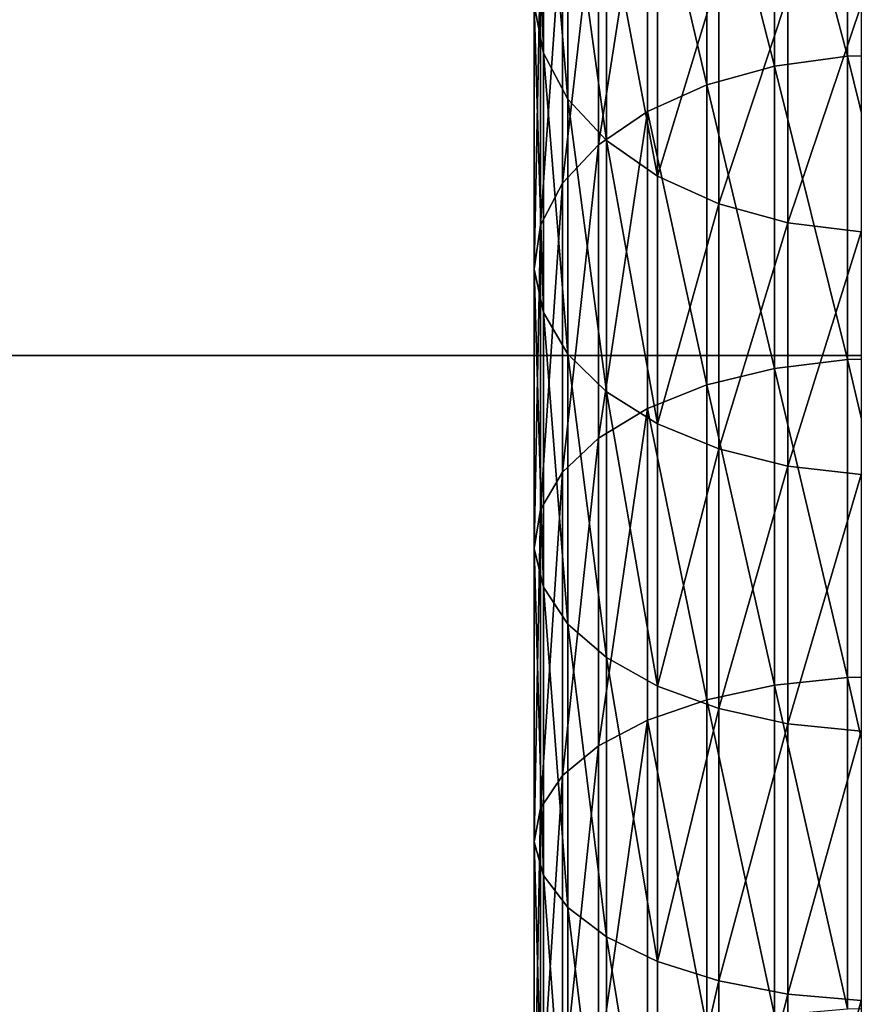
# Model space of a CAD drawing. Extents: x -750 to 750, y -375 to 375.
# Drawn here: x 528 to 534, y 342 to 349 of the extents above; entities that cross this region are included whole.
import ezdxf

# ---------------------------------------------------------------- set-up
doc = ezdxf.new("R2010")
doc.units = 0
doc.layers.get('0').update_dxf_attribs({"linetype": 'CONTINUOUS'})

# ---------------------------------------------------------------- blocks, each defined once
blk = doc.blocks.new('CHROME_RING_1')
for p, q in [((13.3921, 2.7127, 186.2872), (13.398, 2.1902, 186.2791)), ((15.5134, 2.7127, 187.7047), (15.5187, 2.1902, 187.6961)), ((17.7395, 2.7127, 188.9513), (17.7441, 2.1902, 188.9423)), ((14.5622, 1.7731, 180.9918), (14.6264, 2.2864, 180.9166)), ((16.2645, 1.7731, 182.3337), (16.3226, 2.2864, 182.2538)), ((18.0668, 1.7731, 183.538), (18.1184, 2.2864, 183.4537)), ((19.958, 1.7731, 184.5971), (20.0029, 2.2864, 184.5091)), ((13.398, 2.1902, 186.2791), (11.3951, 2.1902, 184.7)), ((13.398, 2.1902, 186.2791), (13.4678, 1.6811, 186.1831)), ((15.5187, 2.1902, 187.6961), (13.398, 2.1902, 186.2791)), ((17.7441, 2.1902, 188.9423), (15.5187, 2.1902, 187.6961)), ((15.5187, 2.1902, 187.6961), (15.5807, 1.6811, 187.5949)), ((17.7441, 2.1902, 188.9423), (17.7979, 1.6811, 188.8366)), ((20.0603, 2.1902, 190.0101), (17.7441, 2.1902, 188.9423)), ((14.5622, 1.7731, 180.9918), (12.9705, 1.7731, 179.5204)), ((14.4301, 1.2916, 181.1465), (14.5622, 1.7731, 180.9918)), ((16.2645, 1.7731, 182.3337), (14.5622, 1.7731, 180.9918)), ((16.1449, 1.2916, 182.4983), (16.2645, 1.7731, 182.3337)), ((18.0668, 1.7731, 183.538), (16.2645, 1.7731, 182.3337)), ((17.9605, 1.2916, 183.7115), (18.0668, 1.7731, 183.538)), ((19.958, 1.7731, 184.5971), (18.0668, 1.7731, 183.538)), ((19.8657, 1.2916, 184.7784), (19.958, 1.7731, 184.5971)), ((21.9265, 1.7731, 185.5046), (19.958, 1.7731, 184.5971)), ((13.4678, 1.6811, 186.1831), (11.4721, 1.6811, 184.6098)), ((15.5807, 1.6811, 187.5949), (13.4678, 1.6811, 186.1831)), ((13.4678, 1.6811, 186.1831), (13.5982, 1.2079, 186.0035)), ((17.7979, 1.6811, 188.8366), (15.5807, 1.6811, 187.5949)), ((15.5807, 1.6811, 187.5949), (15.6967, 1.2079, 187.4057)), ((17.7979, 1.6811, 188.8366), (17.8987, 1.2079, 188.6388)), ((20.1057, 1.6811, 189.9005), (17.7979, 1.6811, 188.8366)), ((14.4301, 1.2916, 181.1465), (12.8266, 1.2916, 179.6643)), ((14.2358, 0.863, 181.374), (14.4301, 1.2916, 181.1465)), ((16.1449, 1.2916, 182.4983), (14.4301, 1.2916, 181.1465)), ((15.969, 0.863, 182.7404), (16.1449, 1.2916, 182.4983)), ((17.9605, 1.2916, 183.7115), (16.1449, 1.2916, 182.4983)), ((17.8042, 0.863, 183.9666), (17.9605, 1.2916, 183.7115)), ((19.8657, 1.2916, 184.7784), (17.9605, 1.2916, 183.7115)), ((19.7298, 0.863, 185.045), (19.8657, 1.2916, 184.7784)), ((21.8487, 1.2916, 185.6926), (19.8657, 1.2916, 184.7784)), ((13.5982, 1.2079, 186.0035), (11.6162, 1.2079, 184.4411)), ((15.6967, 1.2079, 187.4057), (13.5982, 1.2079, 186.0035)), ((13.5982, 1.2079, 186.0035), (13.7837, 0.7911, 185.7482)), ((17.8987, 1.2079, 188.6388), (15.6967, 1.2079, 187.4057)), ((15.6967, 1.2079, 187.4057), (15.8616, 0.7911, 187.1366)), ((17.8987, 1.2079, 188.6388), (18.0419, 0.7911, 188.3577)), ((20.1906, 1.2079, 189.6955), (17.8987, 1.2079, 188.6388)), ((14.2358, 0.863, 181.374), (12.6151, 0.863, 179.8758)), ((13.9878, 0.5058, 181.6644), (14.2358, 0.863, 181.374)), ((15.969, 0.863, 182.7404), (14.2358, 0.863, 181.374)), ((15.7446, 0.5058, 183.0493), (15.969, 0.863, 182.7404)), ((17.8042, 0.863, 183.9666), (15.969, 0.863, 182.7404)), ((17.6046, 0.5058, 184.2922), (17.8042, 0.863, 183.9666)), ((19.7298, 0.863, 185.045), (17.8042, 0.863, 183.9666)), ((19.5565, 0.5058, 185.3852), (19.7298, 0.863, 185.045)), ((21.7342, 0.863, 185.969), (19.7298, 0.863, 185.045)), ((13.7837, 0.7911, 185.7482), (11.8212, 0.7911, 184.2011)), ((15.8616, 0.7911, 187.1366), (13.7837, 0.7911, 185.7482)), ((13.7837, 0.7911, 185.7482), (14.0161, 0.4489, 185.4284)), ((18.0419, 0.7911, 188.3577), (15.8616, 0.7911, 187.1366)), ((15.8616, 0.7911, 187.1366), (16.0682, 0.4489, 186.7995)), ((18.0419, 0.7911, 188.3577), (18.2214, 0.4489, 188.0054)), ((20.3114, 0.7911, 189.4039), (18.0419, 0.7911, 188.3577)), ((13.9878, 0.5058, 181.6644), (12.345, 0.5058, 180.1458)), ((13.6969, 0.2358, 182.0049), (13.9878, 0.5058, 181.6644)), ((15.7446, 0.5058, 183.0493), (13.9878, 0.5058, 181.6644)), ((15.4814, 0.2358, 183.4116), (15.7446, 0.5058, 183.0493)), ((17.6046, 0.5058, 184.2922), (15.7446, 0.5058, 183.0493)), ((17.3706, 0.2358, 184.674), (17.6046, 0.5058, 184.2922)), ((19.5565, 0.5058, 185.3852), (17.6046, 0.5058, 184.2922)), ((19.3532, 0.2358, 185.7843), (19.5565, 0.5058, 185.3852)), ((21.588, 0.5058, 186.3218), (19.5565, 0.5058, 185.3852)), ((14.0161, 0.4489, 185.4284), (12.078, 0.4489, 183.9005)), ((16.0682, 0.4489, 186.7995), (14.0161, 0.4489, 185.4284)), ((14.0161, 0.4489, 185.4284), (14.2853, 0.1964, 185.0579)), ((18.2214, 0.4489, 188.0054), (16.0682, 0.4489, 186.7995)), ((16.0682, 0.4489, 186.7995), (16.3074, 0.1964, 186.409)), ((18.2214, 0.4489, 188.0054), (18.4293, 0.1964, 187.5973)), ((20.4627, 0.4489, 189.0386), (18.2214, 0.4489, 188.0054)), ((13.6969, 0.2358, 182.0049), (12.0284, 0.2358, 180.4625)), ((13.376, 0.0647, 182.3807), (13.6969, 0.2358, 182.0049)), ((15.4814, 0.2358, 183.4116), (13.6969, 0.2358, 182.0049)), ((15.1909, 0.0647, 183.8115), (15.4814, 0.2358, 183.4116)), ((17.3706, 0.2358, 184.674), (15.4814, 0.2358, 183.4116)), ((17.1124, 0.0647, 185.0954), (17.3706, 0.2358, 184.674)), ((19.3532, 0.2358, 185.7843), (17.3706, 0.2358, 184.674)), ((19.1288, 0.0647, 186.2246), (19.3532, 0.2358, 185.7843)), ((21.4167, 0.2358, 186.7356), (19.3532, 0.2358, 185.7843)), ((14.2853, 0.1964, 185.0579), (12.3754, 0.1964, 183.5522)), ((16.3074, 0.1964, 186.409), (14.2853, 0.1964, 185.0579)), ((14.2853, 0.1964, 185.0579), (14.5795, 0.0446, 184.653)), ((18.4293, 0.1964, 187.5973), (16.3074, 0.1964, 186.409)), ((16.3074, 0.1964, 186.409), (16.5689, 0.0446, 185.9823)), ((18.4293, 0.1964, 187.5973), (18.6566, 0.0446, 187.1514)), ((20.638, 0.1964, 188.6155), (18.4293, 0.1964, 187.5973)), ((13.376, 0.0647, 182.3807), (11.6789, 0.0647, 180.812)), ((12.7004, 0.0446, 183.1717), (14.5795, 0.0446, 184.653)), ((13.0389, 0, 182.7754), (13.376, 0.0647, 182.3807)), ((14.8858, 0, 184.2314), (13.0389, 0, 182.7754)), ((15.1909, 0.0647, 183.8115), (13.376, 0.0647, 182.3807)), ((14.5795, 0.0446, 184.653), (14.8858, 0, 184.2314)), ((14.5795, 0.0446, 184.653), (16.5689, 0.0446, 185.9823)), ((14.8858, 0, 184.2314), (15.1909, 0.0647, 183.8115)), ((16.8412, 0, 185.5379), (14.8858, 0, 184.2314)), ((17.1124, 0.0647, 185.0954), (15.1909, 0.0647, 183.8115)), ((16.5689, 0.0446, 185.9823), (18.6566, 0.0446, 187.1514)), ((16.5689, 0.0446, 185.9823), (16.8412, 0, 185.5379)), ((16.8412, 0, 185.5379), (17.1124, 0.0647, 185.0954)), ((18.8931, 0, 186.6871), (16.8412, 0, 185.5379)), ((19.1288, 0.0647, 186.2246), (17.1124, 0.0647, 185.0954)), ((18.6566, 0.0446, 187.1514), (18.8931, 0, 186.6871)), ((18.6566, 0.0446, 187.1514), (20.8295, 0.0446, 188.1531)), ((18.8931, 0, 186.6871), (19.1288, 0.0647, 186.2246)), ((21.0289, 0, 187.6717), (18.8931, 0, 186.6871)), ((21.2275, 0.0647, 187.1922), (19.1288, 0.0647, 186.2246))]:
    blk.add_line(p, q)
mesh = blk.add_polyface()
corners = [(11.3951, 2.1902, 184.7), (13.3921, 2.7127, 186.2872), (11.3885, 2.7127, 184.7077), (13.398, 2.1902, 186.2791)]
mesh.append_faces([[corners[k] for k in face] for face in [(0, 1, 2), (1, 0, 3)]], dxfattribs={"vtx0": -1})
mesh = blk.add_polyface()
corners = [(13.398, 2.1902, 186.2791), (15.5134, 2.7127, 187.7047), (13.3921, 2.7127, 186.2872), (15.5187, 2.1902, 187.6961)]
mesh.append_faces([[corners[k] for k in face] for face in [(0, 1, 2), (1, 0, 3)]], dxfattribs={"vtx0": -1})
mesh = blk.add_polyface()
corners = [(15.5187, 2.1902, 187.6961), (17.7395, 2.7127, 188.9513), (15.5134, 2.7127, 187.7047), (17.7441, 2.1902, 188.9423)]
mesh.append_faces([[corners[k] for k in face] for face in [(0, 1, 2), (1, 0, 3)]], dxfattribs={"vtx0": -1})
mesh = blk.add_polyface()
corners = [(17.7441, 2.1902, 188.9423), (20.0564, 2.7127, 190.0194), (17.7395, 2.7127, 188.9513), (20.0603, 2.1902, 190.0101)]
mesh.append_faces([[corners[k] for k in face] for face in [(0, 1, 2), (1, 0, 3)]], dxfattribs={"vtx0": -1})
mesh = blk.add_polyface()
corners = [(13.0404, 2.2864, 179.4505), (14.5622, 1.7731, 180.9918), (12.9705, 1.7731, 179.5204), (14.6264, 2.2864, 180.9166)]
mesh.append_faces([[corners[k] for k in face] for face in [(0, 1, 2), (1, 0, 3)]], dxfattribs={"vtx0": -1})
mesh = blk.add_polyface()
corners = [(14.6264, 2.2864, 180.9166), (16.2645, 1.7731, 182.3337), (14.5622, 1.7731, 180.9918), (16.3226, 2.2864, 182.2538)]
mesh.append_faces([[corners[k] for k in face] for face in [(0, 1, 2), (1, 0, 3)]], dxfattribs={"vtx0": -1})
mesh = blk.add_polyface()
corners = [(16.3226, 2.2864, 182.2538), (18.0668, 1.7731, 183.538), (16.2645, 1.7731, 182.3337), (18.1184, 2.2864, 183.4537)]
mesh.append_faces([[corners[k] for k in face] for face in [(0, 1, 2), (1, 0, 3)]], dxfattribs={"vtx0": -1})
mesh = blk.add_polyface()
corners = [(18.1184, 2.2864, 183.4537), (19.958, 1.7731, 184.5971), (18.0668, 1.7731, 183.538), (20.0029, 2.2864, 184.5091)]
mesh.append_faces([[corners[k] for k in face] for face in [(0, 1, 2), (1, 0, 3)]], dxfattribs={"vtx0": -1})
mesh = blk.add_polyface()
corners = [(20.0029, 2.2864, 184.5091), (21.9265, 1.7731, 185.5046), (19.958, 1.7731, 184.5971), (21.9644, 2.2864, 185.4133)]
mesh.append_faces([[corners[k] for k in face] for face in [(0, 1, 2), (1, 0, 3)]], dxfattribs={"vtx0": -1})
mesh = blk.add_polyface()
corners = [(11.4721, 1.6811, 184.6098), (13.398, 2.1902, 186.2791), (11.3951, 2.1902, 184.7), (13.4678, 1.6811, 186.1831)]
mesh.append_faces([[corners[k] for k in face] for face in [(0, 1, 2), (1, 0, 3)]], dxfattribs={"vtx0": -1})
mesh = blk.add_polyface()
corners = [(13.4678, 1.6811, 186.1831), (15.5187, 2.1902, 187.6961), (13.398, 2.1902, 186.2791), (15.5807, 1.6811, 187.5949)]
mesh.append_faces([[corners[k] for k in face] for face in [(0, 1, 2), (1, 0, 3)]], dxfattribs={"vtx0": -1})
mesh = blk.add_polyface()
corners = [(15.5807, 1.6811, 187.5949), (17.7441, 2.1902, 188.9423), (15.5187, 2.1902, 187.6961), (17.7979, 1.6811, 188.8366)]
mesh.append_faces([[corners[k] for k in face] for face in [(0, 1, 2), (1, 0, 3)]], dxfattribs={"vtx0": -1})
mesh = blk.add_polyface()
corners = [(17.7979, 1.6811, 188.8366), (20.0603, 2.1902, 190.0101), (17.7441, 2.1902, 188.9423), (20.1057, 1.6811, 189.9005)]
mesh.append_faces([[corners[k] for k in face] for face in [(0, 1, 2), (1, 0, 3)]], dxfattribs={"vtx0": -1})
mesh = blk.add_polyface()
corners = [(12.9705, 1.7731, 179.5204), (14.4301, 1.2916, 181.1465), (12.8266, 1.2916, 179.6643), (14.5622, 1.7731, 180.9918)]
mesh.append_faces([[corners[k] for k in face] for face in [(0, 1, 2), (1, 0, 3)]], dxfattribs={"vtx0": -1})
mesh = blk.add_polyface()
corners = [(14.5622, 1.7731, 180.9918), (16.1449, 1.2916, 182.4983), (14.4301, 1.2916, 181.1465), (16.2645, 1.7731, 182.3337)]
mesh.append_faces([[corners[k] for k in face] for face in [(0, 1, 2), (1, 0, 3)]], dxfattribs={"vtx0": -1})
mesh = blk.add_polyface()
corners = [(16.2645, 1.7731, 182.3337), (17.9605, 1.2916, 183.7115), (16.1449, 1.2916, 182.4983), (18.0668, 1.7731, 183.538)]
mesh.append_faces([[corners[k] for k in face] for face in [(0, 1, 2), (1, 0, 3)]], dxfattribs={"vtx0": -1})
mesh = blk.add_polyface()
corners = [(18.0668, 1.7731, 183.538), (19.8657, 1.2916, 184.7784), (17.9605, 1.2916, 183.7115), (19.958, 1.7731, 184.5971)]
mesh.append_faces([[corners[k] for k in face] for face in [(0, 1, 2), (1, 0, 3)]], dxfattribs={"vtx0": -1})
mesh = blk.add_polyface()
corners = [(19.958, 1.7731, 184.5971), (21.8487, 1.2916, 185.6926), (19.8657, 1.2916, 184.7784), (21.9265, 1.7731, 185.5046)]
mesh.append_faces([[corners[k] for k in face] for face in [(0, 1, 2), (1, 0, 3)]], dxfattribs={"vtx0": -1})
mesh = blk.add_polyface()
corners = [(11.6162, 1.2079, 184.4411), (13.4678, 1.6811, 186.1831), (11.4721, 1.6811, 184.6098), (13.5982, 1.2079, 186.0035)]
mesh.append_faces([[corners[k] for k in face] for face in [(0, 1, 2), (1, 0, 3)]], dxfattribs={"vtx0": -1})
mesh = blk.add_polyface()
corners = [(13.5982, 1.2079, 186.0035), (15.5807, 1.6811, 187.5949), (13.4678, 1.6811, 186.1831), (15.6967, 1.2079, 187.4057)]
mesh.append_faces([[corners[k] for k in face] for face in [(0, 1, 2), (1, 0, 3)]], dxfattribs={"vtx0": -1})
mesh = blk.add_polyface()
corners = [(15.6967, 1.2079, 187.4057), (17.7979, 1.6811, 188.8366), (15.5807, 1.6811, 187.5949), (17.8987, 1.2079, 188.6388)]
mesh.append_faces([[corners[k] for k in face] for face in [(0, 1, 2), (1, 0, 3)]], dxfattribs={"vtx0": -1})
mesh = blk.add_polyface()
corners = [(17.8987, 1.2079, 188.6388), (20.1057, 1.6811, 189.9005), (17.7979, 1.6811, 188.8366), (20.1906, 1.2079, 189.6955)]
mesh.append_faces([[corners[k] for k in face] for face in [(0, 1, 2), (1, 0, 3)]], dxfattribs={"vtx0": -1})
mesh = blk.add_polyface()
corners = [(12.8266, 1.2916, 179.6643), (14.2358, 0.863, 181.374), (12.6151, 0.863, 179.8758), (14.4301, 1.2916, 181.1465)]
mesh.append_faces([[corners[k] for k in face] for face in [(0, 1, 2), (1, 0, 3)]], dxfattribs={"vtx0": -1})
mesh = blk.add_polyface()
corners = [(14.4301, 1.2916, 181.1465), (15.969, 0.863, 182.7404), (14.2358, 0.863, 181.374), (16.1449, 1.2916, 182.4983)]
mesh.append_faces([[corners[k] for k in face] for face in [(0, 1, 2), (1, 0, 3)]], dxfattribs={"vtx0": -1})
mesh = blk.add_polyface()
corners = [(16.1449, 1.2916, 182.4983), (17.8042, 0.863, 183.9666), (15.969, 0.863, 182.7404), (17.9605, 1.2916, 183.7115)]
mesh.append_faces([[corners[k] for k in face] for face in [(0, 1, 2), (1, 0, 3)]], dxfattribs={"vtx0": -1})
mesh = blk.add_polyface()
corners = [(17.9605, 1.2916, 183.7115), (19.7298, 0.863, 185.045), (17.8042, 0.863, 183.9666), (19.8657, 1.2916, 184.7784)]
mesh.append_faces([[corners[k] for k in face] for face in [(0, 1, 2), (1, 0, 3)]], dxfattribs={"vtx0": -1})
mesh = blk.add_polyface()
corners = [(19.8657, 1.2916, 184.7784), (21.7342, 0.863, 185.969), (19.7298, 0.863, 185.045), (21.8487, 1.2916, 185.6926)]
mesh.append_faces([[corners[k] for k in face] for face in [(0, 1, 2), (1, 0, 3)]], dxfattribs={"vtx0": -1})
mesh = blk.add_polyface()
corners = [(11.8212, 0.7911, 184.2011), (13.5982, 1.2079, 186.0035), (11.6162, 1.2079, 184.4411), (13.7837, 0.7911, 185.7482)]
mesh.append_faces([[corners[k] for k in face] for face in [(0, 1, 2), (1, 0, 3)]], dxfattribs={"vtx0": -1})
mesh = blk.add_polyface()
corners = [(13.7837, 0.7911, 185.7482), (15.6967, 1.2079, 187.4057), (13.5982, 1.2079, 186.0035), (15.8616, 0.7911, 187.1366)]
mesh.append_faces([[corners[k] for k in face] for face in [(0, 1, 2), (1, 0, 3)]], dxfattribs={"vtx0": -1})
mesh = blk.add_polyface()
corners = [(15.8616, 0.7911, 187.1366), (17.8987, 1.2079, 188.6388), (15.6967, 1.2079, 187.4057), (18.0419, 0.7911, 188.3577)]
mesh.append_faces([[corners[k] for k in face] for face in [(0, 1, 2), (1, 0, 3)]], dxfattribs={"vtx0": -1})
mesh = blk.add_polyface()
corners = [(18.0419, 0.7911, 188.3577), (20.1906, 1.2079, 189.6955), (17.8987, 1.2079, 188.6388), (20.3114, 0.7911, 189.4039)]
mesh.append_faces([[corners[k] for k in face] for face in [(0, 1, 2), (1, 0, 3)]], dxfattribs={"vtx0": -1})
mesh = blk.add_polyface()
corners = [(14.2358, 0.863, 181.374), (12.345, 0.5058, 180.1458), (12.6151, 0.863, 179.8758), (13.9878, 0.5058, 181.6644)]
mesh.append_faces([[corners[k] for k in face] for face in [(0, 1, 2), (1, 0, 3)]], dxfattribs={"vtx0": -1})
mesh = blk.add_polyface()
corners = [(15.969, 0.863, 182.7404), (13.9878, 0.5058, 181.6644), (14.2358, 0.863, 181.374), (15.7446, 0.5058, 183.0493)]
mesh.append_faces([[corners[k] for k in face] for face in [(0, 1, 2), (1, 0, 3)]], dxfattribs={"vtx0": -1})
mesh = blk.add_polyface()
corners = [(17.8042, 0.863, 183.9666), (15.7446, 0.5058, 183.0493), (15.969, 0.863, 182.7404), (17.6046, 0.5058, 184.2922)]
mesh.append_faces([[corners[k] for k in face] for face in [(0, 1, 2), (1, 0, 3)]], dxfattribs={"vtx0": -1})
mesh = blk.add_polyface()
corners = [(19.7298, 0.863, 185.045), (17.6046, 0.5058, 184.2922), (17.8042, 0.863, 183.9666), (19.5565, 0.5058, 185.3852)]
mesh.append_faces([[corners[k] for k in face] for face in [(0, 1, 2), (1, 0, 3)]], dxfattribs={"vtx0": -1})
mesh = blk.add_polyface()
corners = [(21.7342, 0.863, 185.969), (19.5565, 0.5058, 185.3852), (19.7298, 0.863, 185.045), (21.588, 0.5058, 186.3218)]
mesh.append_faces([[corners[k] for k in face] for face in [(0, 1, 2), (1, 0, 3)]], dxfattribs={"vtx0": -1})
mesh = blk.add_polyface()
corners = [(14.0161, 0.4489, 185.4284), (11.8212, 0.7911, 184.2011), (12.078, 0.4489, 183.9005), (13.7837, 0.7911, 185.7482)]
mesh.append_faces([[corners[k] for k in face] for face in [(0, 1, 2), (1, 0, 3)]], dxfattribs={"vtx0": -1})
mesh = blk.add_polyface()
corners = [(16.0682, 0.4489, 186.7995), (13.7837, 0.7911, 185.7482), (14.0161, 0.4489, 185.4284), (15.8616, 0.7911, 187.1366)]
mesh.append_faces([[corners[k] for k in face] for face in [(0, 1, 2), (1, 0, 3)]], dxfattribs={"vtx0": -1})
mesh = blk.add_polyface()
corners = [(18.2214, 0.4489, 188.0054), (15.8616, 0.7911, 187.1366), (16.0682, 0.4489, 186.7995), (18.0419, 0.7911, 188.3577)]
mesh.append_faces([[corners[k] for k in face] for face in [(0, 1, 2), (1, 0, 3)]], dxfattribs={"vtx0": -1})
mesh = blk.add_polyface()
corners = [(20.4627, 0.4489, 189.0386), (18.0419, 0.7911, 188.3577), (18.2214, 0.4489, 188.0054), (20.3114, 0.7911, 189.4039)]
mesh.append_faces([[corners[k] for k in face] for face in [(0, 1, 2), (1, 0, 3)]], dxfattribs={"vtx0": -1})
mesh = blk.add_polyface()
corners = [(13.9878, 0.5058, 181.6644), (12.0284, 0.2358, 180.4625), (12.345, 0.5058, 180.1458), (13.6969, 0.2358, 182.0049)]
mesh.append_faces([[corners[k] for k in face] for face in [(0, 1, 2), (1, 0, 3)]], dxfattribs={"vtx0": -1})
mesh = blk.add_polyface()
corners = [(15.7446, 0.5058, 183.0493), (13.6969, 0.2358, 182.0049), (13.9878, 0.5058, 181.6644), (15.4814, 0.2358, 183.4116)]
mesh.append_faces([[corners[k] for k in face] for face in [(0, 1, 2), (1, 0, 3)]], dxfattribs={"vtx0": -1})
mesh = blk.add_polyface()
corners = [(17.6046, 0.5058, 184.2922), (15.4814, 0.2358, 183.4116), (15.7446, 0.5058, 183.0493), (17.3706, 0.2358, 184.674)]
mesh.append_faces([[corners[k] for k in face] for face in [(0, 1, 2), (1, 0, 3)]], dxfattribs={"vtx0": -1})
mesh = blk.add_polyface()
corners = [(19.5565, 0.5058, 185.3852), (17.3706, 0.2358, 184.674), (17.6046, 0.5058, 184.2922), (19.3532, 0.2358, 185.7843)]
mesh.append_faces([[corners[k] for k in face] for face in [(0, 1, 2), (1, 0, 3)]], dxfattribs={"vtx0": -1})
mesh = blk.add_polyface()
corners = [(21.588, 0.5058, 186.3218), (19.3532, 0.2358, 185.7843), (19.5565, 0.5058, 185.3852), (21.4167, 0.2358, 186.7356)]
mesh.append_faces([[corners[k] for k in face] for face in [(0, 1, 2), (1, 0, 3)]], dxfattribs={"vtx0": -1})
mesh = blk.add_polyface()
corners = [(14.2853, 0.1964, 185.0579), (12.078, 0.4489, 183.9005), (12.3754, 0.1964, 183.5522), (14.0161, 0.4489, 185.4284)]
mesh.append_faces([[corners[k] for k in face] for face in [(0, 1, 2), (1, 0, 3)]], dxfattribs={"vtx0": -1})
mesh = blk.add_polyface()
corners = [(16.3074, 0.1964, 186.409), (14.0161, 0.4489, 185.4284), (14.2853, 0.1964, 185.0579), (16.0682, 0.4489, 186.7995)]
mesh.append_faces([[corners[k] for k in face] for face in [(0, 1, 2), (1, 0, 3)]], dxfattribs={"vtx0": -1})
mesh = blk.add_polyface()
corners = [(18.4293, 0.1964, 187.5973), (16.0682, 0.4489, 186.7995), (16.3074, 0.1964, 186.409), (18.2214, 0.4489, 188.0054)]
mesh.append_faces([[corners[k] for k in face] for face in [(0, 1, 2), (1, 0, 3)]], dxfattribs={"vtx0": -1})
mesh = blk.add_polyface()
corners = [(20.638, 0.1964, 188.6155), (18.2214, 0.4489, 188.0054), (18.4293, 0.1964, 187.5973), (20.4627, 0.4489, 189.0386)]
mesh.append_faces([[corners[k] for k in face] for face in [(0, 1, 2), (1, 0, 3)]], dxfattribs={"vtx0": -1})
mesh = blk.add_polyface()
corners = [(13.6969, 0.2358, 182.0049), (11.6789, 0.0647, 180.812), (12.0284, 0.2358, 180.4625), (13.376, 0.0647, 182.3807)]
mesh.append_faces([[corners[k] for k in face] for face in [(0, 1, 2), (1, 0, 3)]], dxfattribs={"vtx0": -1})
mesh = blk.add_polyface()
corners = [(15.4814, 0.2358, 183.4116), (13.376, 0.0647, 182.3807), (13.6969, 0.2358, 182.0049), (15.1909, 0.0647, 183.8115)]
mesh.append_faces([[corners[k] for k in face] for face in [(0, 1, 2), (1, 0, 3)]], dxfattribs={"vtx0": -1})
mesh = blk.add_polyface()
corners = [(17.3706, 0.2358, 184.674), (15.1909, 0.0647, 183.8115), (15.4814, 0.2358, 183.4116), (17.1124, 0.0647, 185.0954)]
mesh.append_faces([[corners[k] for k in face] for face in [(0, 1, 2), (1, 0, 3)]], dxfattribs={"vtx0": -1})
mesh = blk.add_polyface()
corners = [(19.3532, 0.2358, 185.7843), (17.1124, 0.0647, 185.0954), (17.3706, 0.2358, 184.674), (19.1288, 0.0647, 186.2246)]
mesh.append_faces([[corners[k] for k in face] for face in [(0, 1, 2), (1, 0, 3)]], dxfattribs={"vtx0": -1})
mesh = blk.add_polyface()
corners = [(21.4167, 0.2358, 186.7356), (19.1288, 0.0647, 186.2246), (19.3532, 0.2358, 185.7843), (21.2275, 0.0647, 187.1922)]
mesh.append_faces([[corners[k] for k in face] for face in [(0, 1, 2), (1, 0, 3)]], dxfattribs={"vtx0": -1})
mesh = blk.add_polyface()
corners = [(14.5795, 0.0446, 184.653), (12.3754, 0.1964, 183.5522), (12.7004, 0.0446, 183.1717), (14.2853, 0.1964, 185.0579)]
mesh.append_faces([[corners[k] for k in face] for face in [(0, 1, 2), (1, 0, 3)]], dxfattribs={"vtx0": -1})
mesh = blk.add_polyface()
corners = [(16.5689, 0.0446, 185.9823), (14.2853, 0.1964, 185.0579), (14.5795, 0.0446, 184.653), (16.3074, 0.1964, 186.409)]
mesh.append_faces([[corners[k] for k in face] for face in [(0, 1, 2), (1, 0, 3)]], dxfattribs={"vtx0": -1})
mesh = blk.add_polyface()
corners = [(18.6566, 0.0446, 187.1514), (16.3074, 0.1964, 186.409), (16.5689, 0.0446, 185.9823), (18.4293, 0.1964, 187.5973)]
mesh.append_faces([[corners[k] for k in face] for face in [(0, 1, 2), (1, 0, 3)]], dxfattribs={"vtx0": -1})
mesh = blk.add_polyface()
corners = [(20.8295, 0.0446, 188.1531), (18.4293, 0.1964, 187.5973), (18.6566, 0.0446, 187.1514), (20.638, 0.1964, 188.6155)]
mesh.append_faces([[corners[k] for k in face] for face in [(0, 1, 2), (1, 0, 3)]], dxfattribs={"vtx0": -1})
mesh = blk.add_polyface()
corners = [(13.376, 0.0647, 182.3807), (11.3119, 0, 181.179), (11.6789, 0.0647, 180.812), (13.0389, 0, 182.7754)]
mesh.append_faces([[corners[k] for k in face] for face in [(0, 1, 2), (1, 0, 3)]], dxfattribs={"vtx0": -1})
mesh = blk.add_polyface()
corners = [(14.8858, 0, 184.2314), (12.7004, 0.0446, 183.1717), (13.0389, 0, 182.7754), (14.5795, 0.0446, 184.653)]
mesh.append_faces([[corners[k] for k in face] for face in [(0, 1, 2), (1, 0, 3)]], dxfattribs={"vtx0": -1})
mesh = blk.add_polyface()
corners = [(15.1909, 0.0647, 183.8115), (13.0389, 0, 182.7754), (13.376, 0.0647, 182.3807), (14.8858, 0, 184.2314)]
mesh.append_faces([[corners[k] for k in face] for face in [(0, 1, 2), (1, 0, 3)]], dxfattribs={"vtx0": -1})
mesh = blk.add_polyface()
corners = [(16.8412, 0, 185.5379), (14.5795, 0.0446, 184.653), (14.8858, 0, 184.2314), (16.5689, 0.0446, 185.9823)]
mesh.append_faces([[corners[k] for k in face] for face in [(0, 1, 2), (1, 0, 3)]], dxfattribs={"vtx0": -1})
mesh = blk.add_polyface()
corners = [(17.1124, 0.0647, 185.0954), (14.8858, 0, 184.2314), (15.1909, 0.0647, 183.8115), (16.8412, 0, 185.5379)]
mesh.append_faces([[corners[k] for k in face] for face in [(0, 1, 2), (1, 0, 3)]], dxfattribs={"vtx0": -1})
mesh = blk.add_polyface()
corners = [(18.8931, 0, 186.6871), (16.5689, 0.0446, 185.9823), (16.8412, 0, 185.5379), (18.6566, 0.0446, 187.1514)]
mesh.append_faces([[corners[k] for k in face] for face in [(0, 1, 2), (1, 0, 3)]], dxfattribs={"vtx0": -1})
mesh = blk.add_polyface()
corners = [(19.1288, 0.0647, 186.2246), (16.8412, 0, 185.5379), (17.1124, 0.0647, 185.0954), (18.8931, 0, 186.6871)]
mesh.append_faces([[corners[k] for k in face] for face in [(0, 1, 2), (1, 0, 3)]], dxfattribs={"vtx0": -1})
mesh = blk.add_polyface()
corners = [(21.0289, 0, 187.6717), (18.6566, 0.0446, 187.1514), (18.8931, 0, 186.6871), (20.8295, 0.0446, 188.1531)]
mesh.append_faces([[corners[k] for k in face] for face in [(0, 1, 2), (1, 0, 3)]], dxfattribs={"vtx0": -1})
mesh = blk.add_polyface()
corners = [(21.2275, 0.0647, 187.1922), (18.8931, 0, 186.6871), (19.1288, 0.0647, 186.2246), (21.0289, 0, 187.6717)]
mesh.append_faces([[corners[k] for k in face] for face in [(0, 1, 2), (1, 0, 3)]], dxfattribs={"vtx0": -1})
blk = doc.blocks.new('GROUP_14')
for p, q in [((25, 549.5, 74.5978), (25, 0, 74.5978)), ((25, 549.5, 1), (25, 0, 1))]:
    blk.add_line(p, q)
mesh = blk.add_polyface()
corners = [(25, 549.5, 1), (0, 0, 1), (0, 549.5, 1), (25, 0, 1)]
mesh.append_faces([[corners[k] for k in face] for face in [(0, 1, 2), (1, 0, 3)]], dxfattribs={"vtx0": -1})
mesh = blk.add_polyface()
corners = [(25, 0, 74.5978), (0, 549.5, 74.5978), (0, 0, 74.5978), (25, 549.5, 74.5978)]
mesh.append_faces([[corners[k] for k in face] for face in [(0, 1, 2), (1, 0, 3)]], dxfattribs={"vtx0": -1})
mesh = blk.add_polyface()
corners = [(25, 549.5, 1), (25, 0, 74.5978), (25, 0, 1), (25, 549.5, 74.5978)]
mesh.append_faces([[corners[k] for k in face] for face in [(0, 1, 2), (1, 0, 3)]], dxfattribs={"vtx0": -1})
blk = doc.blocks.new('GROUP_15')
mesh = blk.add_polyface()
corners = [(210.5, 549.5), (-2.5, 0), (-2.5, 549.5), (210.5, 0)]
mesh.append_faces([[corners[k] for k in face] for face in [(0, 1, 2), (1, 0, 3)]], dxfattribs={"vtx0": -1})
mesh = blk.add_polyface()
corners = [(210.5, 0, 25), (-2.5, 549.5, 25), (-2.5, 0, 25), (210.5, 549.5, 25)]
mesh.append_faces([[corners[k] for k in face] for face in [(0, 1, 2), (1, 0, 3)]], dxfattribs={"vtx0": -1})
blk = doc.blocks.new('GROUP_17')
blk.add_blockref('GROUP_15', (2.5, 0))
blk = doc.blocks.new('COMPONENT_2')
at = {"color": 250}
for name, p in [('GROUP_17', (1, 25.25, 74.5978)), ('GROUP_14', (3.5, 25.25))]:
    blk.add_blockref(name, p, dxfattribs=at)
at = {"color": 253}
blk.add_blockref('CHROME_RING_1', (13.0091, 381.6689, 95.1062), dxfattribs=at)
blk = doc.blocks.new('GROUP_5')
at = {"color": 43}
mesh = blk.add_polyface(dxfattribs=at)
corners = [(3, 3, 25), (75.7295, 632.3664, 25), (3, 747, 25), (79.9261, 627.7057, 25), (85, 624.0192, 25), (90.7295, 621.4683, 25), (1497, 3, 25), (72.5936, 637.7979, 25), (70.6556, 643.7626, 25), (70, 650, 25), (96.8641, 620.1643, 25), (103.1359, 620.1643, 25), (109.2705, 621.4683, 25), (115, 624.0192, 25), (120.0739, 627.7057, 25), (124.2705, 632.3664, 25), (127.4064, 637.7979, 25), (129.3444, 643.7626, 25), (130, 650, 25), (1370.6556, 643.7626, 25), (1370, 650, 25), (1372.5936, 637.7979, 25), (1375.7295, 632.3664, 25), (1379.9261, 627.7057, 25), (1385, 624.0192, 25), (1390.7295, 621.4683, 25), (1396.8641, 620.1643, 25), (1403.1359, 620.1643, 25), (1409.2705, 621.4683, 25), (1415, 624.0192, 25), (1420.0739, 627.7057, 25), (1424.2705, 632.3664, 25), (1427.4064, 637.7979, 25), (1429.3444, 643.7626, 25), (1430, 650, 25), (96.8641, 679.8357, 25), (1497, 747, 25), (90.7295, 678.5317, 25), (85, 675.9808, 25), (79.9261, 672.2943, 25), (75.7295, 667.6336, 25), (72.5936, 662.2021, 25), (70.6556, 656.2374, 25), (103.1359, 679.8357, 25), (109.2705, 678.5317, 25), (115, 675.9808, 25), (120.0739, 672.2943, 25), (124.2705, 667.6336, 25), (127.4064, 662.2021, 25), (129.3444, 656.2374, 25), (1385, 675.9808, 25), (1379.9261, 672.2943, 25), (1375.7295, 667.6336, 25), (1372.5936, 662.2021, 25), (1370.6556, 656.2374, 25), (1390.7295, 678.5317, 25), (1396.8641, 679.8357, 25), (1403.1359, 679.8357, 25), (1409.2705, 678.5317, 25), (1415, 675.9808, 25), (1420.0739, 672.2943, 25), (1424.2705, 667.6336, 25), (1427.4064, 662.2021, 25), (1429.3444, 656.2374, 25)]
mesh.append_faces([[corners[k] for k in face] for face in [(0, 1, 2), (1, 0, 3), (3, 0, 4), (4, 0, 5), (5, 6, 10), (10, 6, 11), (11, 6, 12), (12, 6, 13), (13, 6, 14), (14, 6, 15), (15, 6, 16), (16, 6, 17), (17, 6, 18), (19, 6, 21), (21, 6, 22), (22, 6, 23), (23, 6, 24), (24, 6, 25), (25, 6, 26), (26, 6, 27), (27, 6, 28), (28, 6, 29), (29, 6, 30), (30, 6, 31), (31, 6, 32), (32, 6, 33), (33, 6, 34), (2, 35, 36), (35, 2, 37), (37, 2, 38), (38, 2, 39), (39, 2, 40), (40, 2, 41), (41, 2, 42), (42, 2, 9), (50, 18, 51), (51, 18, 52), (52, 18, 53), (53, 18, 54), (54, 18, 20), (36, 34, 6)]], dxfattribs={"vtx0": -1, "vtx1": -1, "color": 43})
mesh.append_faces([[corners[k] for k in face] for face in [(18, 6, 19), (36, 18, 50)]], dxfattribs={"vtx0": -1, "vtx1": -1, "vtx2": -1, "color": 43})
mesh.append_faces([[corners[k] for k in face] for face in [(5, 0, 6), (2, 1, 7), (2, 7, 8), (2, 8, 9), (18, 19, 20), (36, 35, 43), (36, 43, 44), (36, 44, 45), (36, 45, 46), (36, 46, 47), (36, 47, 48), (36, 48, 49), (36, 49, 18), (36, 50, 55), (36, 55, 56), (36, 56, 57), (36, 57, 58), (36, 58, 59), (36, 59, 60), (36, 60, 61), (36, 61, 62), (36, 62, 63), (36, 63, 34)]], dxfattribs={"vtx0": -1, "vtx2": -1, "color": 43})
mesh = blk.add_polyface(dxfattribs=at)
corners = [(3, 747), (70, 650), (3, 3), (70.6556, 656.2374), (72.5936, 662.2021), (75.7295, 667.6336), (79.9261, 672.2943), (85, 675.9808), (90.7295, 678.5317), (96.8641, 679.8357), (1497, 747), (103.1359, 679.8357), (109.2705, 678.5317), (115, 675.9808), (120.0739, 672.2943), (124.2705, 667.6336), (127.4064, 662.2021), (129.3444, 656.2374), (130, 650), (1385, 675.9808), (1379.9261, 672.2943), (1375.7295, 667.6336), (1372.5936, 662.2021), (1370.6556, 656.2374), (1370, 650), (1390.7295, 678.5317), (1396.8641, 679.8357), (1403.1359, 679.8357), (1409.2705, 678.5317), (1415, 675.9808), (1420.0739, 672.2943), (1424.2705, 667.6336), (1427.4064, 662.2021), (1429.3444, 656.2374), (1430, 650), (90.7295, 621.4683), (1497, 3), (85, 624.0192), (79.9261, 627.7057), (75.7295, 632.3664), (72.5936, 637.7979), (70.6556, 643.7626), (96.8641, 620.1643), (103.1359, 620.1643), (109.2705, 621.4683), (115, 624.0192), (120.0739, 627.7057), (124.2705, 632.3664), (127.4064, 637.7979), (129.3444, 643.7626), (1370.6556, 643.7626), (1372.5936, 637.7979), (1375.7295, 632.3664), (1379.9261, 627.7057), (1385, 624.0192), (1390.7295, 621.4683), (1396.8641, 620.1643), (1403.1359, 620.1643), (1409.2705, 621.4683), (1415, 624.0192), (1420.0739, 627.7057), (1424.2705, 632.3664), (1427.4064, 637.7979), (1429.3444, 643.7626)]
mesh.append_faces([[corners[k] for k in face] for face in [(0, 1, 2), (1, 0, 3), (3, 0, 4), (4, 0, 5), (5, 0, 6), (6, 0, 7), (7, 0, 8), (8, 0, 9), (9, 10, 11), (11, 10, 12), (12, 10, 13), (13, 10, 14), (14, 10, 15), (15, 10, 16), (16, 10, 17), (17, 10, 18), (19, 10, 25), (25, 10, 26), (26, 10, 27), (27, 10, 28), (28, 10, 29), (29, 10, 30), (30, 10, 31), (31, 10, 32), (32, 10, 33), (33, 10, 34), (2, 35, 36), (35, 2, 37), (37, 2, 38), (38, 2, 39), (39, 2, 40), (40, 2, 41), (41, 2, 1), (50, 18, 24), (36, 34, 10)]], dxfattribs={"vtx0": -1, "vtx1": -1, "color": 43})
mesh.append_faces([[corners[k] for k in face] for face in [(18, 10, 19), (36, 18, 50)]], dxfattribs={"vtx0": -1, "vtx1": -1, "vtx2": -1, "color": 43})
mesh.append_faces([[corners[k] for k in face] for face in [(9, 0, 10), (18, 19, 20), (18, 20, 21), (18, 21, 22), (18, 22, 23), (18, 23, 24), (36, 35, 42), (36, 42, 43), (36, 43, 44), (36, 44, 45), (36, 45, 46), (36, 46, 47), (36, 47, 48), (36, 48, 49), (36, 49, 18), (36, 50, 51), (36, 51, 52), (36, 52, 53), (36, 53, 54), (36, 54, 55), (36, 55, 56), (36, 56, 57), (36, 57, 58), (36, 58, 59), (36, 59, 60), (36, 60, 61), (36, 61, 62), (36, 62, 63), (36, 63, 34)]], dxfattribs={"vtx0": -1, "vtx2": -1, "color": 43})
blk = doc.blocks.new('GROUP_1')
at = {"color": 43}
blk.add_blockref('GROUP_5', (44.4419, -738.4398), dxfattribs=at)

msp = doc.modelspace()

# ---------------------------------------------------------------- block references
msp.add_blockref('GROUP_1', (-794.4419, 363.4398, 693.9834))
at = {"rotation": 269.9999999999539}
msp.add_blockref('COMPONENT_2', (150, 375, 719.987), dxfattribs=at)

doc.saveas('drawing.dxf')
